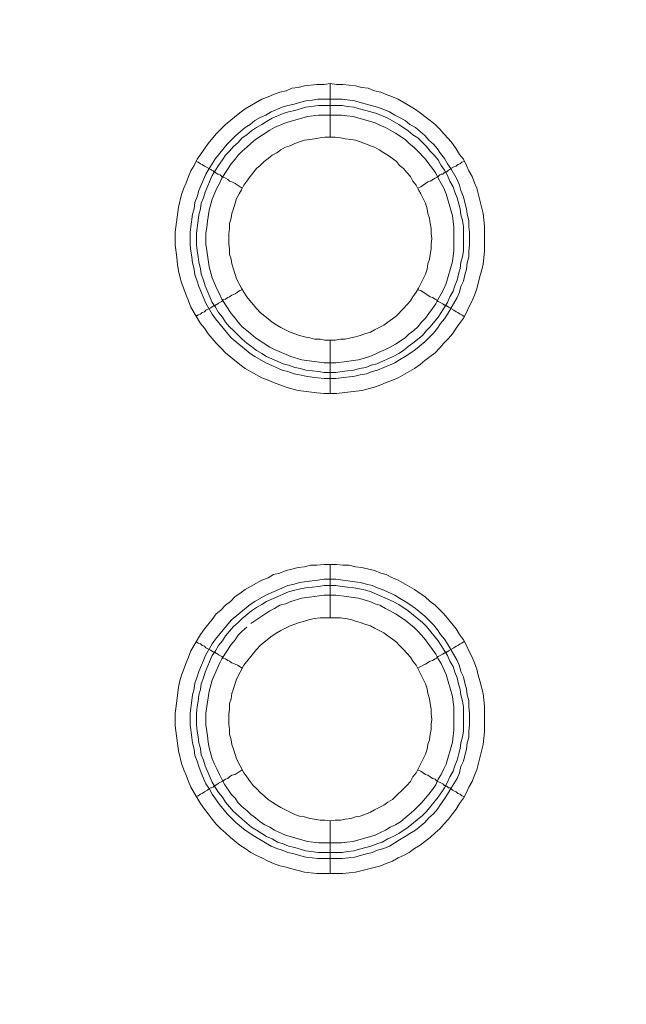
# Model space of a CAD drawing. Units: millimetres. Extents: x 902 to 5737, y 8259 to 13590.
# Drawn here: x 5036 to 5092, y 11876 to 11968 of the extents above; entities that cross this region are included whole.
import ezdxf

# ---------------------------------------------------------------- set-up
doc = ezdxf.new("R2010")
doc.units = ezdxf.units.MM
doc.header["$LTSCALE"] = 0.5
doc.layers.get('0').update_dxf_attribs({"lineweight": 0})

msp = doc.modelspace()

# ---------------------------------------------------------------- linework, layer by layer
at = {"color": 7}
for p, q in [((5064.616, 11957.184), (5064.616, 11962.196)), ((5063.437, 11960.722), (5065.722, 11960.722)), ((5064.616, 11938.168), (5064.616, 11933.156)), ((5064.616, 11912.15), (5064.616, 11917.162)), ((5064.616, 11893.134), (5064.616, 11888.196)), ((5063.51, 11890.186), (5065.722, 11890.186))]:
    msp.add_line(p, q, dxfattribs=at)
at = {"ltscale": 0.2, "extrusion": (-9.00927e-32, -2.22045e-16, -1)}
msp.add_lwpolyline([(-4974.659, 12680.659, 1), (-4974.659, 11354.659)], format="xyb", dxfattribs=at)
at = {"ltscale": 0.2}
msp.add_lwpolyline([(5689.659, 12017.659, -1.000233), (4259.659, 12017.659)], format="xyb", dxfattribs=at)
at = {"color": 7, "flags": 128}
for points in [[(5065.206, 11933.156), (5064.026, 11933.156), (5063.363, 11933.23), (5061.594, 11933.451), (5061.004, 11933.598), (5060.488, 11933.746), (5059.309, 11934.188), (5058.793, 11934.409), (5058.204, 11934.63), (5056.656, 11935.515), (5056.14, 11935.883), (5054.813, 11936.989), (5054.371, 11937.431), (5053.929, 11937.873), (5053.192, 11938.758), (5052.823, 11939.274), (5052.455, 11939.716), (5051.57, 11941.264), (5051.349, 11941.853), (5051.128, 11942.369), (5050.686, 11943.549), (5050.538, 11944.138), (5050.391, 11944.654), (5050.317, 11945.244), (5050.243, 11945.907), (5050.096, 11947.086), (5050.096, 11948.266), (5050.391, 11950.624), (5050.686, 11951.803), (5050.907, 11952.393), (5051.128, 11952.909), (5051.349, 11953.499), (5051.57, 11954.015), (5051.865, 11954.531), (5052.16, 11955.12), (5052.455, 11955.562), (5053.192, 11956.594), (5053.929, 11957.479), (5054.813, 11958.363), (5056.14, 11959.469), (5056.656, 11959.837), (5058.204, 11960.722), (5058.793, 11960.943), (5059.309, 11961.164), (5059.899, 11961.385), (5060.488, 11961.532), (5061.004, 11961.754), (5061.594, 11961.827), (5062.184, 11961.975), (5063.363, 11962.122), (5064.026, 11962.122), (5064.616, 11962.196)], [(5064.616, 11962.196), (5065.206, 11962.122), (5065.795, 11962.122), (5066.975, 11961.975), (5067.564, 11961.827), (5068.154, 11961.754), (5068.743, 11961.532), (5069.333, 11961.385), (5069.849, 11961.164), (5070.439, 11960.943), (5070.955, 11960.722), (5072.502, 11959.837), (5073.018, 11959.469), (5073.461, 11959.1), (5073.976, 11958.732), (5074.419, 11958.363), (5074.861, 11957.921), (5075.229, 11957.479), (5075.672, 11957.036), (5076.04, 11956.594), (5076.409, 11956.078), (5076.704, 11955.562), (5077.072, 11955.12), (5077.367, 11954.531), (5077.588, 11954.015), (5077.883, 11953.499), (5078.104, 11952.909), (5078.325, 11952.393), (5078.915, 11950.035), (5079.062, 11948.855), (5079.062, 11946.497), (5078.988, 11945.907), (5078.915, 11945.244), (5078.767, 11944.654), (5078.62, 11944.138), (5078.325, 11942.959), (5078.104, 11942.369), (5077.883, 11941.853), (5077.588, 11941.264), (5077.367, 11940.748), (5077.072, 11940.232), (5076.704, 11939.716), (5076.409, 11939.274), (5076.04, 11938.758), (5075.672, 11938.315), (5075.229, 11937.873), (5074.861, 11937.431), (5074.419, 11936.989), (5073.976, 11936.62), (5073.461, 11936.252), (5073.018, 11935.883), (5072.502, 11935.515), (5070.955, 11934.63), (5070.439, 11934.409), (5069.849, 11934.188), (5069.333, 11933.967), (5068.743, 11933.746), (5067.564, 11933.451), (5065.206, 11933.156)], [(5065.722, 11960.722), (5066.901, 11960.574), (5067.417, 11960.427), (5068.006, 11960.28), (5069.038, 11959.985), (5069.628, 11959.764), (5070.144, 11959.542), (5070.66, 11959.248), (5071.102, 11959.027), (5071.618, 11958.732), (5072.06, 11958.363), (5072.576, 11958.068), (5073.461, 11957.331), (5073.829, 11956.889), (5074.271, 11956.521), (5074.64, 11956.078), (5074.935, 11955.636), (5075.303, 11955.194), (5075.598, 11954.678), (5075.893, 11954.236), (5076.482, 11953.204), (5076.704, 11952.688), (5076.851, 11952.172), (5077.072, 11951.582), (5077.219, 11951.066), (5077.367, 11950.477), (5077.441, 11949.961), (5077.588, 11949.371), (5077.588, 11948.782), (5077.662, 11948.266), (5077.662, 11947.086), (5077.588, 11946.497), (5077.588, 11945.981), (5077.441, 11945.391), (5077.367, 11944.801), (5077.219, 11944.286), (5077.072, 11943.696), (5076.851, 11943.18), (5076.704, 11942.664), (5076.482, 11942.148), (5075.598, 11940.6), (5075.303, 11940.158), (5074.935, 11939.716), (5074.64, 11939.274), (5074.271, 11938.831), (5073.461, 11938.021), (5072.576, 11937.284), (5072.06, 11936.915), (5071.618, 11936.62), (5071.102, 11936.325), (5070.66, 11936.031), (5069.628, 11935.588), (5069.038, 11935.367), (5068.522, 11935.22), (5068.006, 11934.999), (5067.417, 11934.925), (5066.901, 11934.778), (5065.132, 11934.557), (5064.026, 11934.557), (5063.437, 11934.63), (5062.921, 11934.704), (5062.331, 11934.778), (5061.741, 11934.925), (5061.226, 11934.999), (5060.636, 11935.22), (5060.12, 11935.367), (5058.572, 11936.031), (5057.54, 11936.62), (5057.098, 11936.915), (5055.329, 11938.389), (5053.855, 11940.158), (5053.56, 11940.6), (5052.971, 11941.632), (5052.307, 11943.18), (5052.16, 11943.696), (5051.939, 11944.286), (5051.865, 11944.801), (5051.718, 11945.391), (5051.644, 11945.981), (5051.57, 11946.497), (5051.496, 11947.086), (5051.496, 11948.266), (5051.57, 11948.782), (5051.718, 11949.961), (5051.865, 11950.477), (5051.939, 11951.066), (5052.16, 11951.582), (5052.307, 11952.172), (5052.971, 11953.72), (5053.265, 11954.236), (5053.56, 11954.678), (5053.855, 11955.194), (5054.961, 11956.521), (5055.771, 11957.331), (5056.656, 11958.068), (5057.098, 11958.363), (5057.54, 11958.732), (5058.056, 11959.027), (5058.572, 11959.248), (5059.088, 11959.542), (5060.12, 11959.985), (5060.636, 11960.132), (5061.226, 11960.28), (5061.741, 11960.427), (5062.331, 11960.574), (5062.921, 11960.648), (5063.437, 11960.722)], [(5065.722, 11960.132), (5063.51, 11960.132), (5062.331, 11959.985), (5061.299, 11959.69), (5060.71, 11959.542), (5060.194, 11959.395), (5059.162, 11958.953), (5058.646, 11958.658), (5058.204, 11958.363), (5057.688, 11958.068), (5057.245, 11957.774), (5056.803, 11957.405), (5056.361, 11957.11), (5055.992, 11956.668), (5055.55, 11956.299), (5055.182, 11955.857), (5054.813, 11955.489), (5054.518, 11955.046), (5054.15, 11954.531), (5053.855, 11954.088), (5053.56, 11953.572), (5052.897, 11952.025), (5052.749, 11951.509), (5052.528, 11950.993), (5052.455, 11950.477), (5052.307, 11949.887), (5052.234, 11949.371), (5052.086, 11948.192), (5052.086, 11947.086), (5052.16, 11946.57), (5052.234, 11945.981), (5052.307, 11945.465), (5052.455, 11944.875), (5052.528, 11944.359), (5052.749, 11943.77), (5052.897, 11943.254), (5053.56, 11941.706), (5053.855, 11941.264), (5054.15, 11940.748), (5054.518, 11940.305), (5054.813, 11939.863), (5055.182, 11939.421), (5055.55, 11939.053), (5056.361, 11938.242), (5056.803, 11937.873), (5057.245, 11937.578), (5057.688, 11937.21), (5058.204, 11936.915), (5058.646, 11936.62), (5060.194, 11935.957), (5060.71, 11935.809), (5061.299, 11935.588), (5061.815, 11935.515), (5062.331, 11935.367), (5063.51, 11935.22), (5064.026, 11935.146), (5065.132, 11935.146)], [(5065.722, 11960.132), (5066.237, 11960.058), (5066.827, 11959.985), (5067.343, 11959.837), (5067.933, 11959.69), (5068.965, 11959.395), (5069.996, 11958.953), (5071.028, 11958.363), (5071.913, 11957.774), (5072.355, 11957.405), (5072.797, 11957.11), (5073.239, 11956.668), (5073.608, 11956.299), (5073.976, 11955.857), (5074.345, 11955.489), (5074.714, 11955.046), (5075.008, 11954.531), (5075.303, 11954.088), (5075.598, 11953.572), (5075.819, 11953.056), (5076.114, 11952.54), (5076.261, 11952.025), (5076.482, 11951.509), (5076.777, 11950.477), (5076.851, 11949.887), (5076.998, 11949.371), (5077.072, 11948.782), (5077.072, 11946.57), (5076.998, 11945.981), (5076.851, 11945.465), (5076.777, 11944.875), (5076.63, 11944.359), (5076.482, 11943.77), (5076.261, 11943.254), (5076.114, 11942.738), (5075.819, 11942.222), (5075.598, 11941.706), (5075.303, 11941.264), (5075.008, 11940.748), (5074.714, 11940.305), (5073.976, 11939.421), (5073.608, 11939.053), (5073.239, 11938.61), (5072.355, 11937.873), (5071.913, 11937.578), (5071.471, 11937.21), (5071.028, 11936.915), (5070.512, 11936.62), (5068.965, 11935.957), (5068.449, 11935.809), (5067.933, 11935.588), (5067.343, 11935.515), (5066.827, 11935.367), (5066.237, 11935.294), (5065.722, 11935.22), (5065.132, 11935.146)], [(5065.648, 11959.248), (5063.51, 11959.248), (5062.479, 11959.1), (5060.415, 11958.511), (5059.383, 11958.068), (5058.941, 11957.847), (5057.614, 11956.963), (5057.172, 11956.594), (5056.803, 11956.226), (5056.361, 11955.857), (5055.992, 11955.489), (5055.698, 11955.12), (5055.329, 11954.678), (5054.445, 11953.351), (5054.224, 11952.835), (5054.002, 11952.393), (5053.56, 11951.361), (5053.265, 11950.329), (5053.118, 11949.297), (5053.044, 11948.708), (5052.971, 11948.192), (5052.971, 11947.16), (5053.044, 11946.57), (5053.265, 11945.023), (5053.56, 11943.991), (5054.002, 11942.959), (5054.224, 11942.517), (5054.445, 11942.001), (5055.329, 11940.674), (5055.698, 11940.232), (5055.992, 11939.863), (5056.361, 11939.421), (5056.803, 11939.053), (5057.172, 11938.758), (5057.614, 11938.389), (5058.941, 11937.505), (5059.383, 11937.284), (5060.931, 11936.62), (5061.963, 11936.325), (5064.026, 11936.031), (5065.132, 11936.031), (5066.164, 11936.178), (5066.753, 11936.252), (5067.269, 11936.325), (5068.301, 11936.62), (5068.817, 11936.841), (5069.259, 11937.062), (5069.775, 11937.284), (5070.218, 11937.505), (5070.733, 11937.8), (5071.618, 11938.389), (5071.986, 11938.758), (5072.429, 11939.053), (5072.797, 11939.421), (5073.166, 11939.863), (5073.534, 11940.232), (5073.829, 11940.674), (5074.198, 11941.116), (5074.492, 11941.558), (5074.714, 11942.001), (5075.008, 11942.517), (5075.229, 11942.959), (5075.451, 11943.475), (5076.04, 11945.539), (5076.188, 11946.57), (5076.188, 11948.708), (5076.114, 11949.297), (5076.04, 11949.813), (5075.451, 11951.877), (5075.229, 11952.393), (5075.008, 11952.835), (5074.714, 11953.351), (5074.492, 11953.793), (5074.198, 11954.236), (5073.829, 11954.678), (5073.534, 11955.12), (5072.797, 11955.857), (5072.429, 11956.226), (5071.986, 11956.594), (5071.618, 11956.963), (5070.733, 11957.552), (5070.218, 11957.847), (5069.775, 11958.068), (5069.259, 11958.289), (5068.817, 11958.511), (5066.753, 11959.1), (5066.164, 11959.174), (5065.648, 11959.248)], [(5065.058, 11957.184), (5064.1, 11957.184), (5063.658, 11957.11), (5063.142, 11957.036), (5062.7, 11956.963), (5062.184, 11956.889), (5061.741, 11956.742), (5061.299, 11956.594), (5060.857, 11956.373), (5060.415, 11956.226), (5059.973, 11956.005), (5059.604, 11955.71), (5059.162, 11955.489), (5058.793, 11955.194), (5058.425, 11954.899), (5058.056, 11954.531), (5057.688, 11954.236), (5057.098, 11953.499), (5056.803, 11953.056), (5056.508, 11952.688), (5056.287, 11952.246), (5056.066, 11951.877), (5055.845, 11951.435), (5055.698, 11950.993), (5055.55, 11950.477), (5055.403, 11950.035), (5055.329, 11949.592), (5055.182, 11949.076), (5055.182, 11948.634), (5055.108, 11948.118), (5055.108, 11947.16), (5055.182, 11946.718), (5055.182, 11946.202), (5055.329, 11945.76), (5055.403, 11945.317), (5055.55, 11944.801), (5055.845, 11943.917), (5056.287, 11943.033), (5056.508, 11942.664), (5056.803, 11942.222), (5057.688, 11941.116), (5058.056, 11940.748), (5058.793, 11940.158), (5059.162, 11939.863), (5059.604, 11939.568), (5059.973, 11939.347), (5060.857, 11938.905), (5061.299, 11938.758), (5061.741, 11938.61), (5062.184, 11938.463), (5062.7, 11938.389), (5063.142, 11938.242), (5063.658, 11938.242), (5064.1, 11938.168), (5065.058, 11938.168)], [(5065.058, 11938.168), (5065.574, 11938.242), (5066.016, 11938.242), (5066.532, 11938.389), (5066.975, 11938.463), (5067.417, 11938.61), (5067.859, 11938.758), (5068.375, 11938.905), (5068.743, 11939.126), (5069.628, 11939.568), (5069.996, 11939.863), (5070.439, 11940.158), (5070.807, 11940.453), (5071.471, 11941.116), (5071.765, 11941.485), (5072.134, 11941.853), (5072.355, 11942.222), (5072.65, 11942.664), (5072.871, 11943.033), (5073.534, 11944.359), (5073.682, 11944.801), (5073.755, 11945.317), (5073.903, 11945.76), (5073.976, 11946.202), (5074.05, 11946.718), (5074.05, 11947.16), (5074.124, 11947.676), (5074.05, 11948.118), (5074.05, 11948.634), (5073.976, 11949.076), (5073.903, 11949.592), (5073.755, 11950.035), (5073.682, 11950.477), (5073.534, 11950.993), (5073.092, 11951.877), (5072.871, 11952.246), (5072.65, 11952.688), (5072.355, 11953.056), (5072.134, 11953.499), (5071.765, 11953.867), (5071.471, 11954.236), (5071.102, 11954.531), (5070.807, 11954.899), (5070.439, 11955.194), (5069.996, 11955.489), (5069.628, 11955.71), (5069.186, 11956.005), (5068.743, 11956.226), (5068.375, 11956.373), (5067.859, 11956.594), (5067.417, 11956.742), (5066.975, 11956.889), (5066.532, 11956.963), (5066.016, 11957.036), (5065.574, 11957.11), (5065.058, 11957.184)], [(5052.012, 11954.899), (5052.234, 11954.825), (5052.455, 11954.678), (5052.602, 11954.604), (5052.823, 11954.457), (5053.413, 11954.162), (5053.487, 11954.088), (5053.634, 11954.015), (5053.708, 11953.941), (5053.781, 11953.941), (5053.855, 11953.867), (5053.929, 11953.793), (5054.076, 11953.72), (5054.15, 11953.72), (5054.297, 11953.646), (5054.445, 11953.499), (5054.592, 11953.425), (5054.813, 11953.351), (5055.034, 11953.204), (5055.182, 11953.056), (5055.403, 11952.983), (5055.698, 11952.835), (5056.361, 11952.393)], [(5077.146, 11954.899), (5076.925, 11954.825), (5076.777, 11954.678), (5076.556, 11954.604), (5076.409, 11954.457), (5076.188, 11954.383), (5075.893, 11954.236), (5075.819, 11954.162), (5075.672, 11954.088), (5075.524, 11953.941), (5075.377, 11953.941), (5075.377, 11953.867), (5075.303, 11953.867), (5075.156, 11953.72), (5075.008, 11953.72), (5074.861, 11953.646), (5074.714, 11953.499), (5074.419, 11953.351), (5073.976, 11953.056), (5073.755, 11952.983), (5073.092, 11952.54), (5072.797, 11952.393)], [(5052.012, 11940.379), (5052.234, 11940.527), (5052.455, 11940.6), (5052.602, 11940.748), (5052.823, 11940.821), (5052.971, 11940.969), (5053.413, 11941.19), (5053.487, 11941.264), (5053.634, 11941.337), (5053.708, 11941.337), (5053.708, 11941.411), (5053.855, 11941.411), (5053.855, 11941.485), (5053.929, 11941.485), (5054.076, 11941.558), (5054.15, 11941.632), (5054.445, 11941.78), (5054.592, 11941.927), (5054.813, 11942.001), (5055.034, 11942.148), (5055.182, 11942.222), (5055.403, 11942.369), (5055.698, 11942.517), (5056.14, 11942.811), (5056.361, 11942.885)], [(5077.146, 11940.379), (5076.925, 11940.527), (5076.777, 11940.6), (5076.556, 11940.748), (5076.409, 11940.821), (5076.188, 11940.969), (5075.893, 11941.116), (5075.819, 11941.19), (5075.672, 11941.264), (5075.598, 11941.337), (5075.524, 11941.337), (5075.451, 11941.411), (5075.377, 11941.411), (5075.303, 11941.485), (5075.229, 11941.485), (5075.156, 11941.558), (5074.714, 11941.78), (5074.566, 11941.927), (5074.419, 11942.001), (5074.198, 11942.148), (5073.976, 11942.222), (5073.092, 11942.811), (5072.797, 11942.885)], [(5065.795, 11888.196), (5063.363, 11888.196), (5062.184, 11888.344), (5061.004, 11888.638), (5060.488, 11888.786), (5059.899, 11888.933), (5059.309, 11889.154), (5058.793, 11889.375), (5058.204, 11889.67), (5057.688, 11889.891), (5057.172, 11890.186), (5056.656, 11890.555), (5056.14, 11890.849), (5055.255, 11891.587), (5054.813, 11892.029), (5054.371, 11892.397), (5053.929, 11892.84), (5053.56, 11893.282), (5053.192, 11893.798), (5052.823, 11894.24), (5052.455, 11894.756), (5051.57, 11896.304), (5051.349, 11896.82), (5051.128, 11897.409), (5050.907, 11897.925), (5050.686, 11898.515), (5050.391, 11899.694), (5050.096, 11902.053), (5050.096, 11903.232), (5050.17, 11903.895), (5050.391, 11905.664), (5050.538, 11906.254), (5050.686, 11906.77), (5051.128, 11907.949), (5051.349, 11908.465), (5051.57, 11909.055), (5052.455, 11910.602), (5052.823, 11911.118), (5053.56, 11912.003), (5053.929, 11912.519), (5054.371, 11912.887), (5054.813, 11913.329), (5055.255, 11913.698), (5055.698, 11914.14), (5056.14, 11914.435), (5056.656, 11914.804), (5058.204, 11915.688), (5058.793, 11915.909), (5059.309, 11916.204), (5059.899, 11916.351), (5060.488, 11916.573), (5061.004, 11916.72), (5061.594, 11916.867), (5062.184, 11916.941), (5062.773, 11917.088), (5063.363, 11917.088), (5064.026, 11917.162), (5065.206, 11917.162)], [(5065.206, 11917.162), (5065.795, 11917.088), (5066.385, 11917.088), (5066.975, 11916.941), (5067.564, 11916.867), (5068.743, 11916.573), (5069.333, 11916.351), (5069.849, 11916.204), (5070.439, 11915.909), (5070.955, 11915.688), (5072.502, 11914.804), (5073.018, 11914.435), (5073.461, 11914.14), (5073.976, 11913.698), (5074.419, 11913.329), (5075.229, 11912.519), (5075.672, 11912.003), (5076.409, 11911.118), (5076.704, 11910.602), (5077.072, 11910.086), (5077.367, 11909.571), (5077.588, 11909.055), (5077.883, 11908.465), (5078.104, 11907.949), (5078.325, 11907.359), (5078.472, 11906.77), (5078.62, 11906.254), (5078.915, 11905.075), (5079.062, 11903.895), (5079.062, 11901.463), (5078.915, 11900.284), (5078.325, 11897.925), (5078.104, 11897.409), (5077.883, 11896.82), (5077.588, 11896.304), (5077.367, 11895.788), (5077.072, 11895.272), (5076.704, 11894.756), (5076.409, 11894.24), (5076.04, 11893.798), (5075.672, 11893.282), (5075.229, 11892.84), (5074.861, 11892.397), (5074.419, 11892.029), (5073.976, 11891.587), (5073.461, 11891.218), (5073.018, 11890.849), (5072.502, 11890.555), (5071.986, 11890.186), (5071.471, 11889.891), (5070.955, 11889.67), (5070.439, 11889.375), (5069.849, 11889.154), (5069.333, 11888.933), (5066.975, 11888.344), (5065.795, 11888.196)], [(5065.132, 11915.762), (5066.901, 11915.541), (5067.417, 11915.467), (5068.006, 11915.32), (5068.522, 11915.172), (5069.038, 11914.951), (5069.628, 11914.73), (5070.66, 11914.288), (5071.102, 11913.993), (5071.618, 11913.698), (5072.06, 11913.403), (5072.576, 11913.035), (5073.461, 11912.298), (5074.271, 11911.487), (5074.64, 11911.045), (5074.935, 11910.602), (5075.303, 11910.16), (5075.598, 11909.718), (5076.482, 11908.17), (5076.704, 11907.654), (5076.851, 11907.138), (5077.072, 11906.622), (5077.219, 11906.033), (5077.367, 11905.517), (5077.441, 11904.927), (5077.588, 11904.411), (5077.588, 11903.822), (5077.662, 11903.232), (5077.662, 11902.126), (5077.588, 11901.537), (5077.588, 11900.947), (5077.441, 11900.431), (5077.367, 11899.841), (5077.219, 11899.252), (5077.072, 11898.736), (5076.851, 11898.22), (5076.704, 11897.63), (5076.482, 11897.114), (5076.188, 11896.598), (5075.893, 11896.156), (5075.598, 11895.64), (5075.303, 11895.198), (5074.935, 11894.682), (5074.64, 11894.24), (5074.271, 11893.798), (5073.829, 11893.429), (5073.461, 11892.987), (5072.576, 11892.25), (5072.06, 11891.955), (5071.618, 11891.66), (5071.102, 11891.365), (5070.66, 11891.071), (5070.144, 11890.776), (5069.628, 11890.555), (5069.038, 11890.407), (5068.522, 11890.186), (5068.006, 11890.039), (5067.417, 11889.891), (5066.901, 11889.744), (5065.722, 11889.597), (5063.437, 11889.597), (5062.921, 11889.67), (5062.331, 11889.744), (5061.741, 11889.891), (5061.226, 11890.039), (5060.636, 11890.186), (5060.12, 11890.407), (5059.604, 11890.555), (5059.088, 11890.776), (5057.54, 11891.66), (5056.656, 11892.25), (5055.771, 11892.987), (5054.961, 11893.798), (5054.224, 11894.682), (5053.855, 11895.198), (5053.56, 11895.64), (5053.265, 11896.156), (5052.971, 11896.598), (5052.528, 11897.63), (5052.307, 11898.22), (5052.16, 11898.736), (5051.939, 11899.252), (5051.865, 11899.841), (5051.718, 11900.431), (5051.644, 11900.947), (5051.496, 11902.126), (5051.496, 11903.232), (5051.644, 11904.411), (5051.718, 11904.927), (5051.865, 11905.517), (5051.939, 11906.033), (5052.16, 11906.622), (5052.307, 11907.138), (5052.971, 11908.686), (5053.56, 11909.718), (5053.855, 11910.16), (5055.329, 11911.929), (5057.098, 11913.403), (5057.54, 11913.698), (5058.572, 11914.288), (5060.636, 11915.172), (5061.226, 11915.32), (5061.741, 11915.467), (5062.921, 11915.614), (5063.437, 11915.688), (5064.026, 11915.762), (5065.132, 11915.762)], [(5065.132, 11915.172), (5064.026, 11915.172), (5063.51, 11915.098), (5062.331, 11914.951), (5061.815, 11914.877), (5061.299, 11914.73), (5060.71, 11914.582), (5058.646, 11913.698), (5058.204, 11913.403), (5057.688, 11913.108), (5057.245, 11912.814), (5056.361, 11912.077), (5055.992, 11911.708), (5055.55, 11911.339), (5054.813, 11910.455), (5054.518, 11910.013), (5054.15, 11909.571), (5053.855, 11909.055), (5053.56, 11908.612), (5052.897, 11907.065), (5052.749, 11906.549), (5052.528, 11905.959), (5052.455, 11905.443), (5052.307, 11904.927), (5052.234, 11904.337), (5052.16, 11903.822), (5052.086, 11903.232), (5052.086, 11902.126), (5052.16, 11901.537), (5052.234, 11901.021), (5052.307, 11900.431), (5052.455, 11899.915), (5052.528, 11899.326), (5052.749, 11898.81), (5052.897, 11898.294), (5053.56, 11896.746), (5053.855, 11896.23), (5054.15, 11895.788), (5054.518, 11895.345), (5054.813, 11894.903), (5055.55, 11894.019), (5055.992, 11893.65), (5056.361, 11893.282), (5057.245, 11892.545), (5057.688, 11892.25), (5058.204, 11891.955), (5058.646, 11891.66), (5059.162, 11891.439), (5059.678, 11891.144), (5060.194, 11890.997), (5060.71, 11890.776), (5061.299, 11890.628), (5062.331, 11890.334), (5063.51, 11890.186)], [(5065.132, 11915.172), (5065.722, 11915.098), (5066.237, 11915.025), (5066.827, 11914.951), (5067.343, 11914.877), (5067.933, 11914.73), (5068.449, 11914.582), (5070.512, 11913.698), (5071.028, 11913.403), (5071.913, 11912.814), (5073.239, 11911.708), (5073.608, 11911.339), (5074.714, 11910.013), (5075.008, 11909.571), (5075.303, 11909.055), (5075.598, 11908.612), (5075.819, 11908.096), (5076.114, 11907.581), (5076.261, 11907.065), (5076.482, 11906.549), (5076.63, 11905.959), (5076.777, 11905.443), (5076.851, 11904.927), (5076.998, 11904.337), (5077.072, 11903.822), (5077.072, 11901.537), (5076.998, 11901.021), (5076.851, 11900.431), (5076.777, 11899.915), (5076.63, 11899.326), (5076.482, 11898.81), (5076.261, 11898.294), (5076.114, 11897.778), (5075.819, 11897.262), (5075.598, 11896.746), (5075.303, 11896.23), (5074.714, 11895.345), (5073.608, 11894.019), (5073.239, 11893.65), (5071.913, 11892.545), (5071.028, 11891.955), (5070.512, 11891.66), (5069.996, 11891.439), (5069.48, 11891.144), (5068.965, 11890.997), (5068.449, 11890.776), (5067.933, 11890.628), (5067.343, 11890.481), (5066.827, 11890.334), (5066.237, 11890.26), (5065.722, 11890.186)], [(5056.803, 11911.266), (5056.361, 11910.897), (5055.992, 11910.529), (5055.698, 11910.086), (5055.329, 11909.644), (5054.445, 11908.318), (5054.224, 11907.875), (5053.56, 11906.328), (5053.265, 11905.296), (5052.971, 11903.232), (5052.971, 11902.126), (5053.118, 11901.094), (5053.192, 11900.505), (5053.265, 11899.989), (5053.56, 11898.957), (5053.781, 11898.441), (5054.002, 11897.999), (5054.224, 11897.483), (5054.445, 11897.041), (5054.739, 11896.525), (5055.329, 11895.64), (5055.698, 11895.272), (5055.992, 11894.83), (5056.361, 11894.461), (5056.803, 11894.093), (5057.172, 11893.724), (5057.614, 11893.429), (5058.056, 11893.061), (5058.498, 11892.766), (5058.941, 11892.545), (5059.383, 11892.25), (5060.415, 11891.808), (5062.479, 11891.218), (5063.51, 11891.071), (5065.648, 11891.071), (5066.164, 11891.144), (5066.753, 11891.218), (5068.817, 11891.808), (5069.259, 11892.029), (5069.775, 11892.25), (5070.218, 11892.545), (5070.733, 11892.766), (5071.176, 11893.061), (5071.618, 11893.429), (5071.986, 11893.724), (5072.429, 11894.093), (5073.166, 11894.83), (5073.534, 11895.272), (5073.829, 11895.64), (5074.198, 11896.083), (5074.492, 11896.525), (5074.714, 11897.041), (5075.008, 11897.483), (5075.229, 11897.999), (5075.451, 11898.441), (5076.04, 11900.505), (5076.114, 11901.094), (5076.188, 11901.61), (5076.188, 11903.748), (5076.04, 11904.78), (5075.451, 11906.843), (5075.008, 11907.875), (5074.714, 11908.318), (5074.492, 11908.76), (5074.198, 11909.202), (5073.829, 11909.644), (5073.534, 11910.086), (5073.166, 11910.529), (5072.797, 11910.897), (5072.429, 11911.266), (5071.986, 11911.634), (5071.618, 11911.929), (5070.733, 11912.519), (5070.218, 11912.814), (5069.775, 11913.035), (5069.259, 11913.329), (5068.817, 11913.477), (5068.301, 11913.698), (5067.269, 11913.993), (5066.753, 11914.067), (5066.164, 11914.14), (5065.132, 11914.288)], [(5065.132, 11914.288), (5064.026, 11914.288), (5061.963, 11913.993), (5060.931, 11913.698), (5060.415, 11913.477), (5059.899, 11913.329), (5059.383, 11913.035), (5058.941, 11912.814), (5057.172, 11911.634)], [(5065.574, 11912.15), (5063.658, 11912.15), (5063.142, 11912.077), (5062.7, 11912.003), (5062.184, 11911.855), (5061.741, 11911.708), (5060.857, 11911.413), (5059.973, 11910.971), (5059.604, 11910.75), (5059.162, 11910.455), (5058.425, 11909.865), (5058.056, 11909.571), (5057.688, 11909.202), (5056.508, 11907.728), (5055.845, 11906.401), (5055.55, 11905.517), (5055.403, 11905.075), (5055.329, 11904.559), (5055.182, 11904.116), (5055.182, 11903.6), (5055.108, 11903.158), (5055.108, 11902.2), (5055.182, 11901.684), (5055.182, 11901.242), (5055.329, 11900.726), (5055.403, 11900.284), (5055.55, 11899.841), (5055.845, 11898.957), (5056.508, 11897.63), (5056.803, 11897.262), (5057.098, 11896.82), (5057.393, 11896.451), (5057.688, 11896.156), (5058.056, 11895.788), (5058.425, 11895.493), (5058.793, 11895.124), (5059.162, 11894.903), (5059.604, 11894.608), (5059.973, 11894.387), (5061.299, 11893.724), (5061.741, 11893.577), (5062.184, 11893.503), (5062.7, 11893.355), (5063.142, 11893.282), (5063.658, 11893.208), (5064.1, 11893.208), (5064.616, 11893.134)], [(5064.616, 11893.134), (5065.058, 11893.208), (5065.574, 11893.208), (5066.016, 11893.282), (5066.532, 11893.355), (5066.975, 11893.503), (5067.417, 11893.577), (5067.859, 11893.724), (5068.375, 11893.945), (5068.743, 11894.166), (5069.628, 11894.608), (5069.996, 11894.903), (5070.439, 11895.124), (5071.765, 11896.451), (5072.134, 11896.82), (5072.355, 11897.262), (5072.65, 11897.63), (5073.534, 11899.399), (5073.682, 11899.841), (5073.755, 11900.284), (5073.903, 11900.726), (5073.976, 11901.242), (5074.05, 11901.684), (5074.05, 11902.2), (5074.124, 11902.642), (5074.05, 11903.158), (5074.05, 11903.6), (5073.976, 11904.116), (5073.903, 11904.559), (5073.755, 11905.075), (5073.682, 11905.517), (5073.534, 11905.959), (5072.65, 11907.728), (5072.355, 11908.096), (5072.134, 11908.465), (5071.765, 11908.833), (5071.471, 11909.202), (5071.102, 11909.571), (5070.807, 11909.865), (5070.439, 11910.16), (5069.996, 11910.455), (5069.628, 11910.75), (5068.743, 11911.192), (5068.375, 11911.413), (5067.859, 11911.561), (5067.417, 11911.708), (5066.975, 11911.855), (5066.532, 11912.003), (5066.016, 11912.077), (5065.574, 11912.15)], [(5052.012, 11909.939), (5052.234, 11909.792), (5052.455, 11909.718), (5052.602, 11909.571), (5052.823, 11909.497), (5052.971, 11909.349), (5053.413, 11909.128), (5053.487, 11909.055), (5053.634, 11908.981), (5053.708, 11908.981), (5053.708, 11908.907), (5053.855, 11908.907), (5053.855, 11908.833), (5053.929, 11908.833), (5054.076, 11908.76), (5054.15, 11908.686), (5054.445, 11908.539), (5054.592, 11908.391), (5054.813, 11908.318), (5055.034, 11908.17), (5055.182, 11908.096), (5055.403, 11907.949), (5055.698, 11907.802), (5055.919, 11907.728), (5056.361, 11907.433)], [(5077.146, 11909.939), (5076.925, 11909.792), (5076.777, 11909.718), (5076.556, 11909.571), (5076.409, 11909.497), (5076.188, 11909.349), (5075.893, 11909.202)], [(5075.819, 11909.128), (5075.672, 11909.055), (5075.598, 11908.981), (5075.524, 11908.981), (5075.451, 11908.907), (5075.377, 11908.907), (5075.303, 11908.833), (5075.229, 11908.833), (5075.156, 11908.76), (5074.714, 11908.539), (5074.566, 11908.391), (5074.419, 11908.318), (5074.198, 11908.17), (5073.976, 11908.096), (5073.534, 11907.802), (5073.313, 11907.728), (5073.092, 11907.581), (5072.797, 11907.433)], [(5052.012, 11895.419), (5052.234, 11895.493), (5052.455, 11895.64), (5052.602, 11895.714), (5052.823, 11895.861), (5053.118, 11896.009), (5053.265, 11896.156), (5053.413, 11896.23), (5053.487, 11896.23), (5053.634, 11896.304), (5053.708, 11896.377), (5053.781, 11896.377), (5053.781, 11896.451), (5053.855, 11896.451), (5053.929, 11896.525), (5054.076, 11896.598), (5054.15, 11896.672), (5054.592, 11896.893), (5054.813, 11897.041), (5055.034, 11897.114), (5055.182, 11897.262), (5055.403, 11897.409), (5055.698, 11897.483), (5056.361, 11897.925)], [(5077.146, 11895.419), (5076.925, 11895.493), (5076.777, 11895.64), (5076.556, 11895.714), (5076.409, 11895.861), (5076.188, 11895.935), (5076.04, 11896.009), (5075.893, 11896.156), (5075.819, 11896.23), (5075.672, 11896.23), (5075.524, 11896.377), (5075.451, 11896.377), (5075.377, 11896.451), (5075.303, 11896.451), (5075.156, 11896.598), (5074.566, 11896.893), (5074.419, 11897.041), (5074.198, 11897.114), (5073.755, 11897.409), (5073.534, 11897.483), (5073.092, 11897.778), (5072.797, 11897.925)]]:
    msp.add_lwpolyline(points, dxfattribs=at)

doc.saveas('drawing.dxf')
